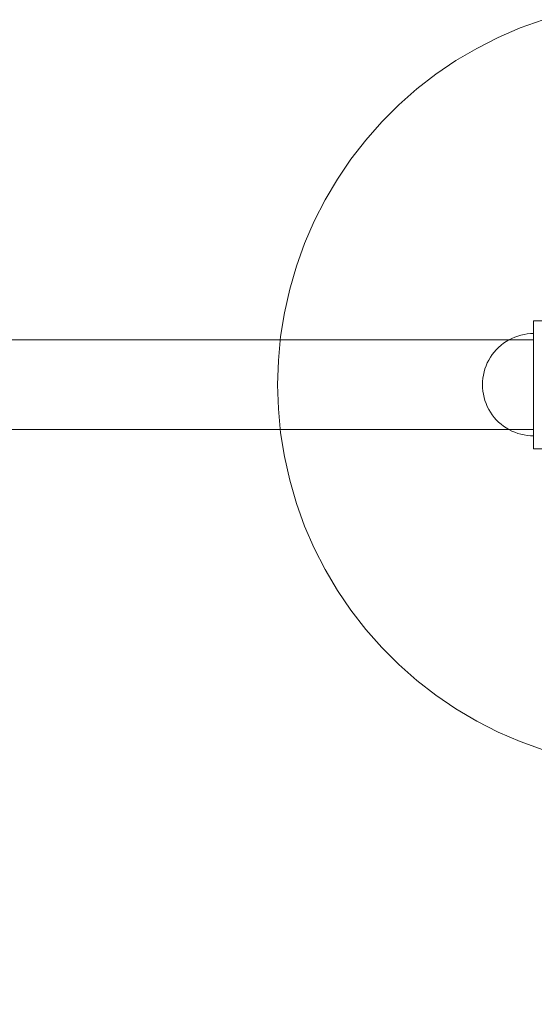
# Model space of a CAD drawing. Units: millimetres. Extents: x 32761 to 40424, y -626 to 3373.
# Drawn here: x 35355 to 35556, y 1416 to 1801 of the extents above; entities that cross this region are included whole.
import ezdxf

# ---------------------------------------------------------------- set-up
doc = ezdxf.new("R2010")
doc.units = ezdxf.units.MM
doc.header["$MEASUREMENT"] = 0
doc.layers.add('STREFA', color=7, linetype='Continuous')
doc.layers.add('STREFA_Nr_pióra__7', color=7, linetype='Continuous', lineweight=18)
doc.layers.add('ZESTAW_Nr_pióra__7', color=7, linetype='Continuous', lineweight=18)
doc.styles.add('GENERATED_STYLE_1', font='txt')
doc.dimstyles.new('GENERATED_STYLE__1', dxfattribs={"dimtxt": 150, "dimasz": 47.5, "dimexe": 0.18, "dimexo": 300, "dimgap": 0.09, "dimtad": 0, "dimtih": 1, "dimtoh": 1, "dimdec": 0, "dimlfac": 0.1, "dimzin": 0, "dimdsep": 46, "dimtxsty": 'GENERATED_STYLE_1', "dimblk": 'ARROWHEAD_5', "dimblk1": 'ARROWHEAD_5', "dimblk2": 'ARROWHEAD_5', "dimcen": 0.09, "dimclrd": 7, "dimclre": 7, "dimclrt": 7, "dimazin": 0, "dimtfac": 1, "dimtdec": 4, "dimtmove": 0, "dimatfit": 3, "dimfxl": 0, "dimtolj": 1, "dimtzin": 0, "dimarcsym": 0})

# ---------------------------------------------------------------- blocks, each defined once
blk = doc.blocks.new('*D1')
at = {"layer": 'STREFA', "linetype": 'Continuous', "lineweight": 0, "true_color": 0x000000}
for points in [[(32760.65, -548.67), (32808.93, -561.61), (32808.93, -535.73)], [(39919.23, -548.67), (39870.95, -535.73), (39870.95, -561.61)]]:
    blk.add_hatch(color=18, dxfattribs=at).paths.add_polyline_path(points)
at = {"layer": 'STREFA_Nr_pióra__7', "linetype": 'Continuous'}
for p, q in [((32760.65, -595.55), (32760.65, 1358.05)), ((39919.23, -595.55), (39919.23, 1353.5)), ((32760.65, -548.67), (32808.93, -535.73)), ((32808.93, -535.73), (32808.93, -561.61)), ((39919.23, -548.67), (39870.95, -535.73)), ((39870.95, -561.61), (39870.95, -535.73)), ((32760.65, -548.67), (32808.93, -561.61)), ((32808.93, -548.67), (36156.76, -548.67)), ((36523.12, -548.67), (39870.95, -548.67)), ((39919.23, -548.67), (39870.95, -561.61))]:
    blk.add_line(p, q, dxfattribs=at)
at = {"layer": 'STREFA_Nr_pióra__7', "insert": (36169.2, -623.67), "char_height": 150, "attachment_point": 7, "style": 'GENERATED_STYLE_1'}
blk.add_mtext('\\A1;{\\fArial|b0|i0|c238|p38;716}', dxfattribs=at)
blk = doc.blocks.new('ARROWHEAD_5')
at = {"color": 0, "linetype": 'Continuous', "lineweight": 0}
blk.add_line((0, 0), (-1, 0), dxfattribs=at)
blk.add_solid([(-1, 0.2679), (0, 0), (-1, -0.2679), (-1, 0.2679)], dxfattribs=at)

msp = doc.modelspace()

# ---------------------------------------------------------------- linework, layer by layer
at = {"layer": 'ZESTAW_Nr_pióra__7', "linetype": 'Continuous'}
for p, q in [((35550.12, 1797.51), (35541.47, 1793.77)), ((35558.99, 1800.7), (35550.12, 1797.51)), ((35541.47, 1793.77), (35533.08, 1789.49)), ((35533.08, 1789.49), (35524.96, 1784.7)), ((35524.96, 1784.7), (35517.17, 1779.4)), ((35517.17, 1779.4), (35509.72, 1773.62)), ((35509.72, 1773.62), (35502.66, 1767.39)), ((35502.66, 1767.39), (35495.99, 1760.73)), ((35495.99, 1760.73), (35489.76, 1753.66)), ((35489.76, 1753.66), (35483.99, 1746.21)), ((35483.99, 1746.21), (35478.69, 1738.42)), ((35478.69, 1738.42), (35473.89, 1730.31)), ((35473.89, 1730.31), (35469.61, 1721.91)), ((35469.61, 1721.91), (35465.87, 1713.27)), ((35465.87, 1713.27), (35462.68, 1704.4)), ((35462.68, 1704.4), (35460.05, 1695.35)), ((35460.05, 1695.35), (35458, 1686.15)), ((35458, 1686.15), (35456.52, 1676.85)), ((35555.34, 1683.05), (35555.34, 1633.05)), ((35560.34, 1683.05), (35555.34, 1683.05)), ((35551.59, 1677.69), (35552.83, 1677.89)), ((35551.59, 1677.69), (35552.83, 1677.89)), ((35552.83, 1677.89), (35554.08, 1678.01)), ((35552.83, 1677.89), (35554.08, 1678.01)), ((35554.08, 1678.01), (35555.34, 1678.05)), ((35554.08, 1678.01), (35555.34, 1678.05)), ((35555.34, 1678.01), (35555.34, 1678.05)), ((35555.34, 1678.01), (35555.34, 1678.05)), ((35555.34, 1677.89), (35555.34, 1678.01)), ((35555.34, 1677.89), (35555.34, 1678.01)), ((35555.34, 1677.69), (35555.34, 1677.89)), ((35555.34, 1677.69), (35555.34, 1677.89)), ((35555.34, 1675.55), (34355.34, 1675.55)), ((35456.52, 1676.85), (35455.63, 1667.47)), ((35542.59, 1673.46), (35543.58, 1674.23)), ((35542.59, 1673.46), (35543.58, 1674.23)), ((35543.58, 1674.23), (35544.62, 1674.93)), ((35543.58, 1674.23), (35544.62, 1674.93)), ((35544.62, 1674.93), (35545.7, 1675.57)), ((35544.62, 1674.93), (35545.7, 1675.57)), ((35545.7, 1675.57), (35546.82, 1676.14)), ((35545.7, 1675.57), (35546.82, 1676.14)), ((35546.82, 1676.14), (35547.98, 1676.64)), ((35546.82, 1676.14), (35547.98, 1676.64)), ((35547.98, 1676.64), (35549.16, 1677.07)), ((35547.98, 1676.64), (35549.16, 1677.07)), ((35549.16, 1677.07), (35550.36, 1677.42)), ((35549.16, 1677.07), (35550.36, 1677.42)), ((35550.36, 1677.42), (35551.59, 1677.69)), ((35550.36, 1677.42), (35551.59, 1677.69)), ((35555.34, 1677.42), (35555.34, 1677.69)), ((35555.34, 1677.42), (35555.34, 1677.69)), ((35555.34, 1677.07), (35555.34, 1677.42)), ((35555.34, 1677.07), (35555.34, 1677.42)), ((35555.34, 1676.64), (35555.34, 1677.07)), ((35555.34, 1676.64), (35555.34, 1677.07)), ((35555.34, 1676.14), (35555.34, 1676.64)), ((35555.34, 1676.14), (35555.34, 1676.64)), ((35555.34, 1675.57), (35555.34, 1676.14)), ((35555.34, 1675.57), (35555.34, 1676.14)), ((35555.34, 1674.93), (35555.34, 1675.57)), ((35555.34, 1674.93), (35555.34, 1675.57)), ((35555.34, 1674.23), (35555.34, 1674.93)), ((35555.34, 1674.23), (35555.34, 1674.93)), ((35555.34, 1673.46), (35555.34, 1674.23)), ((35555.34, 1673.46), (35555.34, 1674.23)), ((35539.16, 1669.8), (35539.93, 1670.79)), ((35539.16, 1669.8), (35539.93, 1670.79)), ((35539.93, 1670.79), (35540.76, 1671.74)), ((35539.93, 1670.79), (35540.76, 1671.74)), ((35540.76, 1671.74), (35541.65, 1672.63)), ((35540.76, 1671.74), (35541.65, 1672.63)), ((35541.65, 1672.63), (35542.59, 1673.46)), ((35541.65, 1672.63), (35542.59, 1673.46)), ((35555.34, 1672.63), (35555.34, 1673.46)), ((35555.34, 1672.63), (35555.34, 1673.46)), ((35555.34, 1671.74), (35555.34, 1672.63)), ((35555.34, 1671.74), (35555.34, 1672.63)), ((35555.34, 1670.79), (35555.34, 1671.74)), ((35555.34, 1670.79), (35555.34, 1671.74)), ((35555.34, 1669.8), (35555.34, 1670.79)), ((35555.34, 1669.8), (35555.34, 1670.79)), ((35455.63, 1667.47), (35455.34, 1658.05)), ((35536.74, 1665.41), (35537.24, 1666.56)), ((35536.74, 1665.41), (35537.24, 1666.56)), ((35537.24, 1666.56), (35537.81, 1667.68)), ((35537.24, 1666.56), (35537.81, 1667.68)), ((35537.81, 1667.68), (35538.45, 1668.76)), ((35537.81, 1667.68), (35538.45, 1668.76)), ((35538.45, 1668.76), (35539.16, 1669.8)), ((35538.45, 1668.76), (35539.16, 1669.8)), ((35555.34, 1668.76), (35555.34, 1669.8)), ((35555.34, 1668.76), (35555.34, 1669.8)), ((35555.34, 1667.68), (35555.34, 1668.76)), ((35555.34, 1667.68), (35555.34, 1668.76)), ((35555.34, 1666.56), (35555.34, 1667.68)), ((35555.34, 1666.56), (35555.34, 1667.68)), ((35555.34, 1665.41), (35555.34, 1666.56)), ((35555.34, 1665.41), (35555.34, 1666.56)), ((35535.69, 1661.79), (35535.97, 1663.02)), ((35535.69, 1661.79), (35535.97, 1663.02)), ((35535.97, 1663.02), (35536.32, 1664.23)), ((35535.97, 1663.02), (35536.32, 1664.23)), ((35536.32, 1664.23), (35536.74, 1665.41)), ((35536.32, 1664.23), (35536.74, 1665.41)), ((35555.34, 1664.23), (35555.34, 1665.41)), ((35555.34, 1664.23), (35555.34, 1665.41)), ((35555.34, 1663.02), (35555.34, 1664.23)), ((35555.34, 1663.02), (35555.34, 1664.23)), ((35555.34, 1661.79), (35555.34, 1663.02)), ((35555.34, 1661.79), (35555.34, 1663.02)), ((35535.34, 1658.05), (35535.38, 1659.3)), ((35535.34, 1658.05), (35535.38, 1659.3)), ((35535.38, 1659.3), (35535.5, 1660.55)), ((35535.38, 1659.3), (35535.5, 1660.55)), ((35535.5, 1660.55), (35535.69, 1661.79)), ((35535.5, 1660.55), (35535.69, 1661.79)), ((35555.34, 1660.55), (35555.34, 1661.79)), ((35555.34, 1660.55), (35555.34, 1661.79)), ((35555.34, 1659.3), (35555.34, 1660.55)), ((35555.34, 1659.3), (35555.34, 1660.55)), ((35555.34, 1658.05), (35555.34, 1659.3)), ((35555.34, 1658.05), (35555.34, 1659.3)), ((35455.34, 1658.05), (35455.63, 1648.63)), ((35535.34, 1658.05), (35535.38, 1656.79)), ((35535.34, 1658.05), (35535.38, 1656.79)), ((35535.38, 1656.79), (35535.5, 1655.54)), ((35535.38, 1656.79), (35535.5, 1655.54)), ((35535.5, 1655.54), (35535.69, 1654.3)), ((35535.5, 1655.54), (35535.69, 1654.3)), ((35555.34, 1656.79), (35555.34, 1658.05)), ((35555.34, 1656.79), (35555.34, 1658.05)), ((35555.34, 1655.54), (35555.34, 1656.79)), ((35555.34, 1655.54), (35555.34, 1656.79)), ((35555.34, 1654.3), (35555.34, 1655.54)), ((35555.34, 1654.3), (35555.34, 1655.54)), ((35535.69, 1654.3), (35535.97, 1653.07)), ((35535.69, 1654.3), (35535.97, 1653.07)), ((35535.97, 1653.07), (35536.32, 1651.87)), ((35535.97, 1653.07), (35536.32, 1651.87)), ((35536.32, 1651.87), (35536.74, 1650.68)), ((35536.32, 1651.87), (35536.74, 1650.68)), ((35555.34, 1653.07), (35555.34, 1654.3)), ((35555.34, 1653.07), (35555.34, 1654.3)), ((35555.34, 1651.87), (35555.34, 1653.07)), ((35555.34, 1651.87), (35555.34, 1653.07)), ((35555.34, 1650.68), (35555.34, 1651.87)), ((35555.34, 1650.68), (35555.34, 1651.87)), ((35455.63, 1648.63), (35456.52, 1639.25)), ((35536.74, 1650.68), (35537.24, 1649.53)), ((35536.74, 1650.68), (35537.24, 1649.53)), ((35537.24, 1649.53), (35537.81, 1648.41)), ((35537.24, 1649.53), (35537.81, 1648.41)), ((35537.81, 1648.41), (35538.45, 1647.33)), ((35537.81, 1648.41), (35538.45, 1647.33)), ((35538.45, 1647.33), (35539.16, 1646.29)), ((35538.45, 1647.33), (35539.16, 1646.29)), ((35555.34, 1649.53), (35555.34, 1650.68)), ((35555.34, 1649.53), (35555.34, 1650.68)), ((35555.34, 1648.41), (35555.34, 1649.53)), ((35555.34, 1648.41), (35555.34, 1649.53)), ((35555.34, 1647.33), (35555.34, 1648.41)), ((35555.34, 1647.33), (35555.34, 1648.41)), ((35555.34, 1646.29), (35555.34, 1647.33)), ((35555.34, 1646.29), (35555.34, 1647.33)), ((35539.16, 1646.29), (35539.93, 1645.3)), ((35539.16, 1646.29), (35539.93, 1645.3)), ((35539.93, 1645.3), (35540.76, 1644.36)), ((35539.93, 1645.3), (35540.76, 1644.36)), ((35540.76, 1644.36), (35541.65, 1643.47)), ((35540.76, 1644.36), (35541.65, 1643.47)), ((35541.65, 1643.47), (35542.59, 1642.64)), ((35541.65, 1643.47), (35542.59, 1642.64)), ((35555.34, 1645.3), (35555.34, 1646.29)), ((35555.34, 1645.3), (35555.34, 1646.29)), ((35555.34, 1644.36), (35555.34, 1645.3)), ((35555.34, 1644.36), (35555.34, 1645.3)), ((35555.34, 1643.47), (35555.34, 1644.36)), ((35555.34, 1643.47), (35555.34, 1644.36)), ((35555.34, 1642.64), (35555.34, 1643.47)), ((35555.34, 1642.64), (35555.34, 1643.47)), ((35555.34, 1640.55), (34355.34, 1640.55)), ((35456.52, 1639.25), (35458, 1629.94)), ((35542.59, 1642.64), (35543.58, 1641.87)), ((35542.59, 1642.64), (35543.58, 1641.87)), ((35543.58, 1641.87), (35544.62, 1641.16)), ((35543.58, 1641.87), (35544.62, 1641.16)), ((35544.62, 1641.16), (35545.7, 1640.52)), ((35544.62, 1641.16), (35545.7, 1640.52)), ((35545.7, 1640.52), (35546.82, 1639.95)), ((35545.7, 1640.52), (35546.82, 1639.95)), ((35546.82, 1639.95), (35547.98, 1639.45)), ((35546.82, 1639.95), (35547.98, 1639.45)), ((35547.98, 1639.45), (35549.16, 1639.03)), ((35547.98, 1639.45), (35549.16, 1639.03)), ((35555.34, 1641.87), (35555.34, 1642.64)), ((35555.34, 1641.87), (35555.34, 1642.64)), ((35555.34, 1641.16), (35555.34, 1641.87)), ((35555.34, 1641.16), (35555.34, 1641.87)), ((35555.34, 1640.52), (35555.34, 1641.16)), ((35555.34, 1640.52), (35555.34, 1641.16)), ((35555.34, 1639.95), (35555.34, 1640.52)), ((35555.34, 1639.95), (35555.34, 1640.52)), ((35555.34, 1639.45), (35555.34, 1639.95)), ((35555.34, 1639.45), (35555.34, 1639.95)), ((35555.34, 1639.03), (35555.34, 1639.45)), ((35555.34, 1639.03), (35555.34, 1639.45)), ((35549.16, 1639.03), (35550.36, 1638.67)), ((35549.16, 1639.03), (35550.36, 1638.67)), ((35550.36, 1638.67), (35551.59, 1638.4)), ((35550.36, 1638.67), (35551.59, 1638.4)), ((35551.59, 1638.4), (35552.83, 1638.2)), ((35551.59, 1638.4), (35552.83, 1638.2)), ((35552.83, 1638.2), (35554.08, 1638.09)), ((35552.83, 1638.2), (35554.08, 1638.09)), ((35554.08, 1638.09), (35555.34, 1638.05)), ((35554.08, 1638.09), (35555.34, 1638.05)), ((35555.34, 1638.67), (35555.34, 1639.03)), ((35555.34, 1638.67), (35555.34, 1639.03)), ((35555.34, 1638.4), (35555.34, 1638.67)), ((35555.34, 1638.4), (35555.34, 1638.67)), ((35555.34, 1638.2), (35555.34, 1638.4)), ((35555.34, 1638.2), (35555.34, 1638.4)), ((35555.34, 1638.09), (35555.34, 1638.2)), ((35555.34, 1638.09), (35555.34, 1638.2)), ((35555.34, 1638.05), (35555.34, 1638.09)), ((35555.34, 1638.05), (35555.34, 1638.09)), ((35555.34, 1633.05), (35560.34, 1633.05)), ((35458, 1629.94), (35460.05, 1620.74)), ((35460.05, 1620.74), (35462.68, 1611.69)), ((35462.68, 1611.69), (35465.87, 1602.83)), ((35465.87, 1602.83), (35469.61, 1594.18)), ((35469.61, 1594.18), (35473.89, 1585.78)), ((35473.89, 1585.78), (35478.69, 1577.67)), ((35478.69, 1577.67), (35483.99, 1569.88)), ((35483.99, 1569.88), (35489.76, 1562.43)), ((35489.76, 1562.43), (35495.99, 1555.36)), ((35495.99, 1555.36), (35502.66, 1548.7)), ((35502.66, 1548.7), (35509.72, 1542.47)), ((35509.72, 1542.47), (35517.17, 1536.69)), ((35517.17, 1536.69), (35524.96, 1531.4)), ((35524.96, 1531.4), (35533.08, 1526.6)), ((35533.08, 1526.6), (35541.47, 1522.32)), ((35541.47, 1522.32), (35550.12, 1518.58)), ((35550.12, 1518.58), (35558.99, 1515.39))]:
    msp.add_line(p, q, dxfattribs=at)

# ---------------------------------------------------------------- dimensions: what is measured, and where the dimension line sits
at = {"layer": 'STREFA', "linetype": 'Continuous'}
dim = msp.add_linear_dim(base=(39919.23, -548.67), p1=(32760.65, 1658.05), p2=(39919.23, 1653.5), dimstyle='GENERATED_STYLE__1', dxfattribs=at)
dim.commit()
dim.dimension.update_dxf_attribs({"geometry": '*D1', "text_midpoint": (36339.94, -548.67), "dimtype": 160})

doc.saveas('drawing.dxf')
